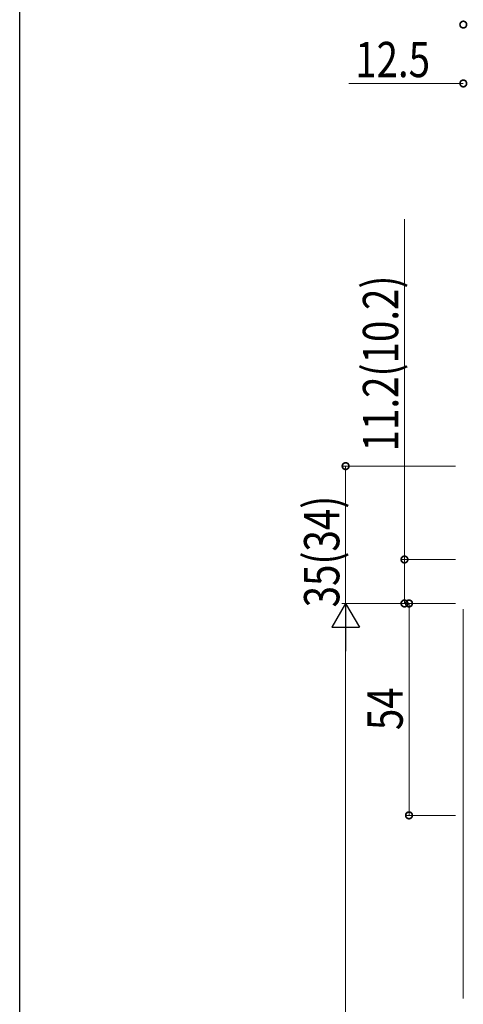
# Model space of a CAD drawing. Extents: x 0 to 1010, y 0 to 1597.
# Drawn here: x 0 to 113, y 1194 to 1445 of the extents above; entities that cross this region are included whole.
import ezdxf

# ---------------------------------------------------------------- set-up
doc = ezdxf.new("R2010")
doc.units = 0
doc.layers.add('YKK_D', color=6, linetype='CONTINUOUS', lineweight=13)
doc.layers.add('YSS_K', color=3, linetype='CONTINUOUS', lineweight=13)
doc.layers.add('YKK_ZWAK', color=7, linetype='CONTINUOUS')
doc.styles.add('text-b', font='extslim2.shx', dxfattribs={"width": 0.8, "bigfont": 'extfont2.shx'})

msp = doc.modelspace()

# ---------------------------------------------------------------- linework, layer by layer
at = {"layer": 'YKK_D'}
for p, q in [((113.08, 1428.93), (83.92, 1428.93)), ((98.08, 1307.63), (98.08, 1394.37)), ((111.08, 1307.63), (97.08, 1307.63)), ((98.08, 1296.43), (98.08, 1307.63)), ((111.08, 1296.43), (97.08, 1296.43)), ((111.08, 1296.43), (98.24, 1296.43)), ((99.24, 1242.43), (99.24, 1296.43)), ((111.08, 1242.43), (98.24, 1242.43))]:
    msp.add_line(p, q, dxfattribs=at)
at = {"layer": 'YKK_D', "ltscale": 1.5}
for p, q in [((111.08, 1331.43), (82.08, 1331.43)), ((83.08, 1296.43), (83.08, 1331.43)), ((111.08, 1296.43), (82.08, 1296.43)), ((83.08, 1046.43), (83.08, 1289.43))]:
    msp.add_line(p, q, dxfattribs=at)
at = {"layer": 'YKK_D', "lineweight": -2}
for p, q in [((83.08, 1296.43), (79.58, 1290.37)), ((83.08, 1296.43), (86.58, 1290.37)), ((83.08, 1296.43), (83.08, 1284.3)), ((79.58, 1290.37), (86.58, 1290.37))]:
    msp.add_line(p, q, dxfattribs=at)
at = {"layer": 'YKK_D', "linetype": 'ByBlock', "const_width": 1.7}
for points in [[(113.29, 1443.93, 1), (112.87, 1443.93, 1)], [(113.29, 1428.93, 1), (112.87, 1428.93, 1)], [(83.08, 1331.21, 1), (83.08, 1331.64, 1)], [(98.08, 1307.41, 1), (98.08, 1307.84, 1)], [(98.08, 1296.64, 1), (98.08, 1296.21, 1)], [(99.24, 1296.21, 1), (99.24, 1296.64, 1)], [(99.24, 1242.64, 1), (99.24, 1242.21, 1)]]:
    msp.add_lwpolyline(points, format="xyb", close=True, dxfattribs=at)
at = {"layer": 'YKK_ZWAK'}
msp.add_line((0, 0), (0, 1560), dxfattribs=at)
at = {"layer": 'YSS_K'}
msp.add_line((113.08, 1294.93), (113.08, 1195.78), dxfattribs=at)

# ---------------------------------------------------------------- texts
at = {"layer": 'YKK_D', "style": 'text-b', "width": 0.8}
msp.add_text('12.5', height=9, dxfattribs=at).set_placement((85.52, 1430.53))
for s, p in [('11.2(10.2)', (96.48, 1335.17)), ('35(34)', (81.48, 1295.43)), ('54', (97.64, 1264.15))]:
    msp.add_text(s, height=9, rotation=90, dxfattribs=at).set_placement(p)

doc.saveas('drawing.dxf')
